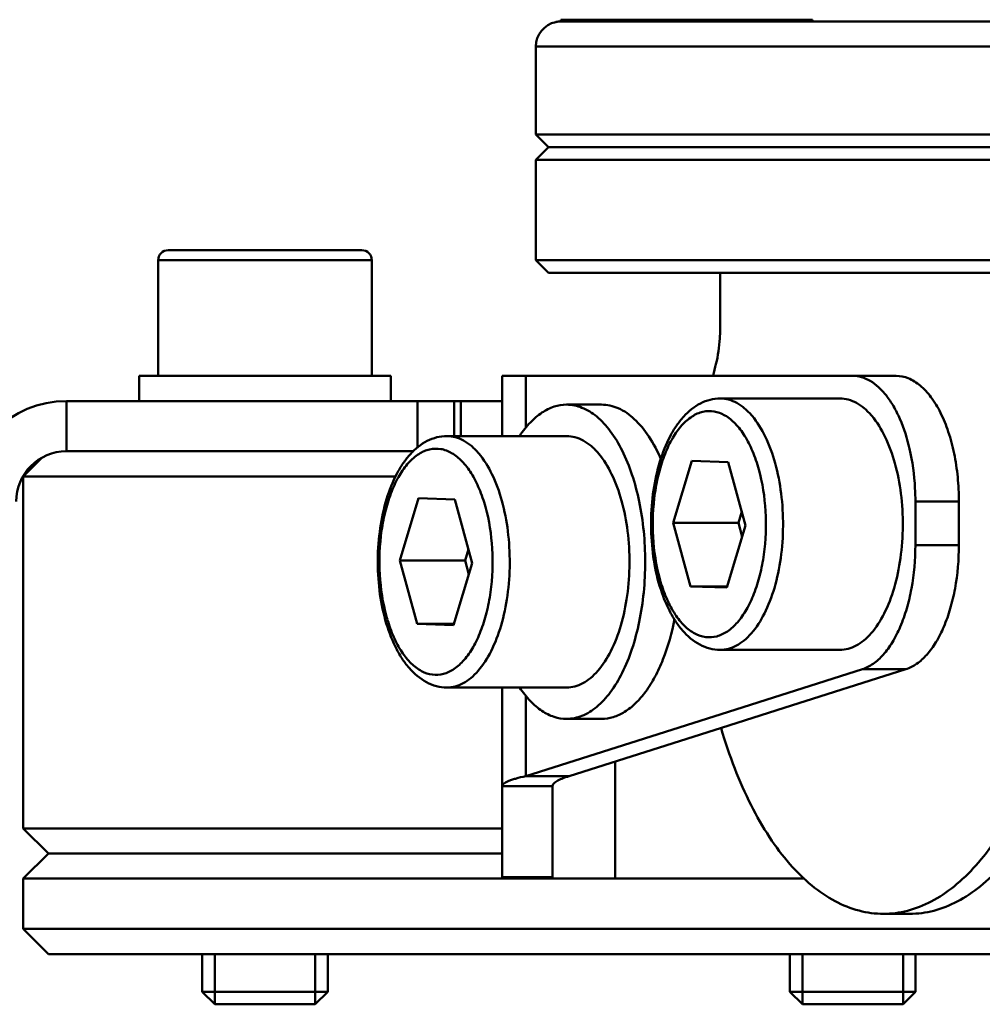
# Model space of a CAD drawing. Units: millimetres. Extents: x -1152 to 1199, y 55 to 1007.
# Drawn here: x -347 to -309, y 918 to 957 of the extents above; entities that cross this region are included whole.
import ezdxf

# ---------------------------------------------------------------- set-up
doc = ezdxf.new("R2010")
doc.units = ezdxf.units.MM
doc.header["$LTSCALE"] = 10
doc.layers.add('AM_0 ( Kontur 0.5 )', color=7, linetype='CONTINUOUS', lineweight=50)

msp = doc.modelspace()

# ---------------------------------------------------------------- linework, layer by layer
at = {"layer": 'AM_0 ( Kontur 0.5 )'}
for p, q in [((-322.096, 957.204), (-325.296, 957.204)), ((-325.296, 957.204), (-325.296, 957.134)), ((-325.275, 957.134), (-308.784, 957.134)), ((-320.296, 957.204), (-322.096, 957.204)), ((-320.296, 957.204), (-318.496, 957.204)), ((-318.496, 957.204), (-315.296, 957.204)), ((-315.296, 957.204), (-315.296, 957.134)), ((-308.784, 957.134), (-297.276, 957.134)), ((-326.296, 952.634), (-326.296, 956.134)), ((-295.046, 956.134), (-326.296, 956.134)), ((-325.796, 952.134), (-326.296, 952.634)), ((-232.546, 952.634), (-326.296, 952.634)), ((-325.796, 952.134), (-326.296, 951.634)), ((-322.946, 952.134), (-325.796, 952.134)), ((-325.796, 952.134), (-322.946, 952.134)), ((-322.796, 952.134), (-322.946, 952.134)), ((-322.946, 952.134), (-322.796, 952.134)), ((-322.507, 952.134), (-322.796, 952.134)), ((-322.796, 952.134), (-322.461, 952.134)), ((-322.461, 952.134), (-322.507, 952.134)), ((-320.296, 952.134), (-322.461, 952.134)), ((-322.461, 952.134), (-320.296, 952.134)), ((-319.046, 952.134), (-320.296, 952.134)), ((-320.296, 952.134), (-320.218, 952.134)), ((-320.218, 952.134), (-319.046, 952.134)), ((-318.131, 952.134), (-319.046, 952.134)), ((-319.046, 952.134), (-318.131, 952.134)), ((-317.796, 952.134), (-318.131, 952.134)), ((-318.131, 952.134), (-317.796, 952.134)), ((-317.646, 952.134), (-317.796, 952.134)), ((-317.796, 952.134), (-317.646, 952.134)), ((-314.796, 952.134), (-317.646, 952.134)), ((-317.646, 952.134), (-314.796, 952.134)), ((-313.346, 952.134), (-314.796, 952.134)), ((-314.796, 952.134), (-313.346, 952.134)), ((-312.996, 952.134), (-313.346, 952.134)), ((-313.346, 952.134), (-312.996, 952.134)), ((-312.982, 952.134), (-312.996, 952.134)), ((-312.996, 952.134), (-309.996, 952.134)), ((-309.996, 952.134), (-312.982, 952.134)), ((-307.296, 952.134), (-309.996, 952.134)), ((-309.996, 952.134), (-307.296, 952.134)), ((-326.296, 947.634), (-326.296, 951.634)), ((-326.296, 951.634), (-232.546, 951.634)), ((-339.38, 948.034), (-340.92, 948.034)), ((-340.899, 948.034), (-340.92, 948.034)), ((-340.92, 948.034), (-339.38, 948.034)), ((-338.225, 948.034), (-339.38, 948.034)), ((-339.38, 948.034), (-338.225, 948.034)), ((-337.07, 948.034), (-338.225, 948.034)), ((-338.225, 948.034), (-337.07, 948.034)), ((-337.07, 948.034), (-335.915, 948.034)), ((-337.07, 948.034), (-333.241, 948.034)), ((-335.915, 948.034), (-334.761, 948.034)), ((-334.761, 948.034), (-333.279, 948.034)), ((-333.279, 948.034), (-333.22, 948.034)), ((-333.241, 948.034), (-333.22, 948.034)), ((-341.32, 943.034), (-341.32, 947.634)), ((-337.07, 947.634), (-341.32, 947.634)), ((-337.07, 947.634), (-332.82, 947.634)), ((-332.82, 943.034), (-332.82, 947.634)), ((-325.796, 947.134), (-326.296, 947.634)), ((-318.967, 947.634), (-326.296, 947.634)), ((-318.896, 947.634), (-318.967, 947.634)), ((-315.967, 947.634), (-318.896, 947.634)), ((-314.927, 947.634), (-315.967, 947.634)), ((-308.967, 947.634), (-314.927, 947.634)), ((-304.927, 947.634), (-308.967, 947.634)), ((-323.042, 947.134), (-325.796, 947.134)), ((-323.01, 947.134), (-323.042, 947.134)), ((-322.975, 947.134), (-323.01, 947.134)), ((-322.796, 947.134), (-322.975, 947.134)), ((-322.461, 947.134), (-322.796, 947.134)), ((-319.855, 947.134), (-322.461, 947.134)), ((-319.686, 947.134), (-319.855, 947.134)), ((-319.046, 947.134), (-319.686, 947.134)), ((-318.131, 947.134), (-319.046, 947.134)), ((-318.967, 947.134), (-318.967, 944.88)), ((-317.796, 947.134), (-318.131, 947.134)), ((-317.253, 947.134), (-317.796, 947.134)), ((-317.001, 947.134), (-317.253, 947.134)), ((-300.684, 947.134), (-317.001, 947.134)), ((-341.32, 943.034), (-342.07, 943.034)), ((-342.07, 943.034), (-342.07, 942.034)), ((-339.72, 943.034), (-341.32, 943.034)), ((-339.57, 943.034), (-339.72, 943.034)), ((-337.07, 943.034), (-339.57, 943.034)), ((-337.07, 943.034), (-334.57, 943.034)), ((-334.57, 943.034), (-334.42, 943.034)), ((-334.42, 943.034), (-332.82, 943.034)), ((-332.82, 943.034), (-332.071, 943.034)), ((-332.07, 943.034), (-332.07, 942.034)), ((-327.637, 943.034), (-327.637, 940.64)), ((-327.637, 943.034), (-326.699, 943.034)), ((-326.699, 943.034), (-313.699, 943.034)), ((-326.699, 943.034), (-326.699, 940.965)), ((-313.699, 943.034), (-311.967, 943.034)), ((-314.199, 942.134), (-318.962, 942.134)), ((-344.97, 942.034), (-344.97, 940.034)), ((-344.97, 942.034), (-331.008, 942.034)), ((-331.008, 940.177), (-331.008, 942.034)), ((-331.008, 942.034), (-329.544, 942.034)), ((-329.544, 940.64), (-329.544, 942.034)), ((-329.544, 942.034), (-329.276, 942.034)), ((-329.276, 940.64), (-329.276, 942.034)), ((-327.637, 942.034), (-329.276, 942.034)), ((-323.686, 941.89), (-325.071, 941.89)), ((-325.071, 940.64), (-329.835, 940.64)), ((-345.949, 939.772), (-346.687, 939.034)), ((-344.97, 940.034), (-331.153, 940.034)), ((-320.094, 939.659), (-320.838, 937.185)), ((-318.651, 939.608), (-320.094, 939.659)), ((-317.952, 937.083), (-318.651, 939.608)), ((-346.687, 939.034), (-346.687, 925.034)), ((-346.687, 939.034), (-331.853, 939.034)), ((-330.967, 938.165), (-331.711, 935.691)), ((-329.524, 938.114), (-330.967, 938.165)), ((-328.824, 935.588), (-329.524, 938.114)), ((-311.199, 938.034), (-311.199, 936.303)), ((-311.199, 938.034), (-309.467, 938.034)), ((-309.467, 938.034), (-309.467, 936.303)), ((-318.105, 937.635), (-318.24, 937.185)), ((-318.24, 937.185), (-320.838, 937.185)), ((-320.838, 937.185), (-320.139, 934.66)), ((-318.696, 934.609), (-317.952, 937.083)), ((-318.24, 937.185), (-318.087, 936.633)), ((-311.199, 936.303), (-309.467, 936.303)), ((-328.977, 936.141), (-329.113, 935.691)), ((-329.113, 935.691), (-331.711, 935.691)), ((-331.711, 935.691), (-331.011, 933.166)), ((-329.568, 933.114), (-328.824, 935.588)), ((-329.113, 935.691), (-328.96, 935.139)), ((-318.68, 934.66), (-320.139, 934.66)), ((-320.139, 934.66), (-318.696, 934.609)), ((-329.553, 933.166), (-331.011, 933.166)), ((-331.011, 933.166), (-329.568, 933.114)), ((-314.199, 932.134), (-318.962, 932.134)), ((-318.918, 929.583), (-313.307, 931.365)), ((-316.416, 929.828), (-311.575, 931.365)), ((-313.307, 931.365), (-311.575, 931.365)), ((-325.071, 930.64), (-329.835, 930.64)), ((-327.637, 930.64), (-327.637, 926.717)), ((-326.699, 930.314), (-326.699, 927.113)), ((-326.699, 927.113), (-318.918, 929.583)), ((-318.914, 929.035), (-316.416, 929.828)), ((-323.686, 929.39), (-325.071, 929.39)), ((-324.967, 927.113), (-318.914, 929.035)), ((-323.137, 927.694), (-323.137, 923.034)), ((-324.967, 927.113), (-326.699, 927.113)), ((-327.637, 923.096), (-327.637, 926.717)), ((-325.637, 926.717), (-327.637, 926.717)), ((-325.637, 923.096), (-325.637, 926.717)), ((-345.687, 924.034), (-346.687, 925.034)), ((-327.637, 925.034), (-346.687, 925.034)), ((-345.687, 924.034), (-346.687, 923.034)), ((-345.687, 924.034), (-345.612, 924.034)), ((-345.612, 924.034), (-345.687, 924.034)), ((-345.612, 924.034), (-340.32, 924.034)), ((-340.32, 924.034), (-345.612, 924.034)), ((-340.32, 924.034), (-339.576, 924.034)), ((-339.57, 924.034), (-340.32, 924.034)), ((-339.576, 924.034), (-339.57, 924.034)), ((-339.57, 924.034), (-339.235, 924.034)), ((-339.292, 924.034), (-339.57, 924.034)), ((-339.235, 924.034), (-339.292, 924.034)), ((-339.235, 924.034), (-338.32, 924.034)), ((-338.32, 924.034), (-339.235, 924.034)), ((-338.32, 924.034), (-337.187, 924.034)), ((-337.187, 924.034), (-338.32, 924.034)), ((-337.187, 924.034), (-335.445, 924.034)), ((-335.453, 924.034), (-337.187, 924.034)), ((-335.445, 924.034), (-335.453, 924.034)), ((-335.445, 924.034), (-335.187, 924.034)), ((-335.187, 924.034), (-335.445, 924.034)), ((-335.187, 924.034), (-334.905, 924.034)), ((-334.905, 924.034), (-335.187, 924.034)), ((-334.905, 924.034), (-334.57, 924.034)), ((-334.57, 924.034), (-334.905, 924.034)), ((-334.57, 924.034), (-334.039, 924.034)), ((-334.039, 924.034), (-334.57, 924.034)), ((-334.039, 924.034), (-333.82, 924.034)), ((-333.82, 924.034), (-334.039, 924.034)), ((-333.82, 924.034), (-327.637, 924.034)), ((-327.637, 924.034), (-333.82, 924.034)), ((-346.687, 923.034), (-346.687, 921.034)), ((-346.687, 923.034), (-327.637, 923.034)), ((-327.637, 923.034), (-327.637, 923.096)), ((-325.637, 923.096), (-327.637, 923.096)), ((-325.637, 923.034), (-327.637, 923.034)), ((-325.637, 923.034), (-325.637, 923.096)), ((-325.637, 923.034), (-323.137, 923.034)), ((-315.607, 923.034), (-323.137, 923.034)), ((-311.427, 921.634), (-312.467, 921.634)), ((-345.687, 920.034), (-346.687, 921.034)), ((-291.997, 921.034), (-346.687, 921.034)), ((-339.576, 920.034), (-345.687, 920.034)), ((-339.57, 920.034), (-339.576, 920.034)), ((-339.57, 918.534), (-339.57, 920.034)), ((-339.235, 920.034), (-339.57, 920.034)), ((-338.32, 920.034), (-339.235, 920.034)), ((-339.07, 920.034), (-339.07, 918.034)), ((-335.187, 920.034), (-338.32, 920.034)), ((-334.905, 920.034), (-335.187, 920.034)), ((-335.07, 920.034), (-335.07, 918.034)), ((-334.57, 920.034), (-334.905, 920.034)), ((-334.57, 918.534), (-334.57, 920.034)), ((-316.187, 920.034), (-334.57, 920.034)), ((-316.187, 918.534), (-316.187, 920.034)), ((-313.687, 920.034), (-316.187, 920.034)), ((-315.687, 920.034), (-315.687, 918.034)), ((-311.187, 920.034), (-313.687, 920.034)), ((-311.687, 920.034), (-311.687, 918.034)), ((-311.187, 918.534), (-311.187, 920.034)), ((-292.805, 920.034), (-311.187, 920.034)), ((-339.07, 918.034), (-339.57, 918.534)), ((-337.07, 918.534), (-339.57, 918.534)), ((-337.07, 918.534), (-334.57, 918.534)), ((-335.07, 918.034), (-334.57, 918.534)), ((-315.687, 918.034), (-316.187, 918.534)), ((-313.687, 918.534), (-316.187, 918.534)), ((-313.687, 918.534), (-311.187, 918.534)), ((-311.687, 918.034), (-311.187, 918.534)), ((-339.07, 918.034), (-337.07, 918.034)), ((-337.07, 918.034), (-339.07, 918.034)), ((-335.07, 918.034), (-337.07, 918.034)), ((-337.07, 918.034), (-335.07, 918.034)), ((-315.687, 918.034), (-313.687, 918.034)), ((-313.687, 918.034), (-315.687, 918.034)), ((-311.687, 918.034), (-313.687, 918.034)), ((-313.687, 918.034), (-311.687, 918.034))]:
    msp.add_line(p, q, dxfattribs=at)
for centre, radius, start, end in [((-325.296, 956.134), 1, 102.0114, 180), ((-340.92, 947.634), 0.4, 90, 180), ((-333.22, 947.634), 0.4, 0, 90), ((-296.353, 937.636), 23.524, 165.5515, 166.7072), ((-344.97, 938.034), 4, 90, 180), ((-344.97, 938.034), 2, 90, 180), ((-314.994, 936.717), 6.608, 195.4763, 196.468), ((-325.867, 935.223), 6.608, 195.4763, 196.468)]:
    msp.add_arc(centre, radius, start, end, dxfattribs=at)
for points, knots in [([(-325.504, 957.112), (-325.504, 957.112), (-325.502, 957.112), (-325.501, 957.113), (-325.496, 957.114), (-325.487, 957.115), (-325.472, 957.118), (-325.448, 957.122), (-325.416, 957.126), (-325.358, 957.132), (-325.31, 957.134), (-325.275, 957.134)], [0, 0, 0, 0, 0.003648, 0.014626, 0.03299, 0.058795, 0.132953, 0.237738, 0.374598, 0.545298, 1, 1, 1, 1]), ([(-318.967, 944.88), (-318.967, 944.762), (-318.981, 944.3), (-319.048, 943.838), (-319.133, 943.506)], [0, 0, 0, 0, 0.256915, 1, 1, 1, 1]), ([(-312.467, 921.634), (-312.145, 921.634), (-311.484, 921.721), (-310.527, 922.102), (-309.609, 922.721), (-308.745, 923.565), (-307.944, 924.617), (-307.218, 925.862), (-306.578, 927.28), (-305.832, 929.424), (-305.192, 932.379), (-304.892, 936.105), (-305.061, 939.864), (-305.496, 942.326), (-305.8, 943.506)], [0, 0, 0, 0, 0.038455, 0.078707, 0.122227, 0.169999, 0.22253, 0.279932, 0.342011, 0.408338, 0.551101, 0.702145, 0.854232, 1, 1, 1, 1]), ([(-311.427, 921.634), (-311.106, 921.634), (-310.445, 921.721), (-309.487, 922.102), (-308.57, 922.721), (-307.705, 923.565), (-306.905, 924.617), (-306.179, 925.862), (-305.538, 927.28), (-304.793, 929.424), (-304.153, 932.379), (-303.853, 936.105), (-304.022, 939.864), (-304.457, 942.326), (-304.761, 943.506)], [0, 0, 0, 0, 0.038455, 0.078707, 0.122227, 0.169999, 0.22253, 0.279932, 0.342011, 0.408338, 0.551101, 0.702145, 0.854232, 1, 1, 1, 1]), ([(-311.43, 940.136), (-311.524, 940.542), (-311.705, 941.122), (-312.05, 941.815), (-312.333, 942.242), (-312.644, 942.586), (-312.979, 942.84), (-313.333, 942.998), (-313.58, 943.034), (-313.699, 943.034)], [0, 0, 0, 0, 0.317771, 0.460261, 0.590168, 0.707345, 0.812798, 0.908993, 1, 1, 1, 1]), ([(-311.967, 943.034), (-311.801, 943.034), (-311.45, 942.961), (-310.971, 942.655), (-310.54, 942.179), (-310.168, 941.551), (-309.863, 940.793), (-309.637, 939.933), (-309.498, 939.002), (-309.467, 938.36), (-309.467, 938.034)], [0, 0, 0, 0, 0.082226, 0.172961, 0.277615, 0.398056, 0.533525, 0.68153, 0.838452, 1, 1, 1, 1]), ([(-318.962, 942.134), (-319.096, 942.134), (-319.367, 942.1), (-319.888, 941.901), (-320.344, 941.526), (-320.715, 941.049), (-321.062, 940.464), (-321.398, 939.605), (-321.646, 938.46), (-321.738, 937.237), (-321.672, 936.007), (-321.518, 935.204), (-321.412, 934.82)], [0, 0, 0, 0, 0.047055, 0.094425, 0.194167, 0.248308, 0.305931, 0.431737, 0.569716, 0.714797, 0.860428, 1, 1, 1, 1]), ([(-318.962, 942.134), (-318.85, 942.134), (-318.62, 942.103), (-318.289, 941.965), (-317.972, 941.741), (-317.556, 941.316), (-317.114, 940.587), (-316.876, 939.922), (-316.775, 939.557)], [0, 0, 0, 0, 0.093034, 0.190759, 0.296953, 0.41406, 0.684124, 1, 1, 1, 1]), ([(-314.199, 942.134), (-314.087, 942.134), (-313.857, 942.103), (-313.525, 941.965), (-313.209, 941.741), (-312.793, 941.316), (-312.351, 940.587), (-312.113, 939.922), (-312.012, 939.557)], [0, 0, 0, 0, 0.093034, 0.190759, 0.296953, 0.41406, 0.684124, 1, 1, 1, 1]), ([(-325.071, 941.89), (-325.24, 941.89), (-325.59, 941.831), (-326.085, 941.58), (-326.547, 941.179), (-326.812, 940.84), (-326.938, 940.652)], [0, 0, 0, 0, 0.216816, 0.449079, 0.708145, 1, 1, 1, 1]), ([(-321.946, 935.64), (-321.946, 936.047), (-321.985, 936.849), (-322.159, 938.014), (-322.442, 939.089), (-322.822, 940.036), (-323.288, 940.821), (-323.826, 941.416), (-324.425, 941.798), (-324.864, 941.89), (-325.071, 941.89)], [0, 0, 0, 0, 0.16155, 0.318469, 0.466475, 0.601944, 0.722385, 0.827039, 0.917775, 1, 1, 1, 1]), ([(-321.313, 939.708), (-321.45, 940.027), (-321.75, 940.606), (-322.32, 941.315), (-322.88, 941.711), (-323.343, 941.864), (-323.573, 941.89), (-323.686, 941.89)], [0, 0, 0, 0, 0.306998, 0.571741, 0.79761, 0.900478, 1, 1, 1, 1]), ([(-321.363, 934.954), (-321.514, 935.498), (-321.686, 936.643), (-321.63, 938.078), (-321.415, 939.181), (-321.18, 939.919), (-320.879, 940.554), (-320.52, 941.064), (-320.114, 941.43), (-319.665, 941.633), (-319.195, 941.648), (-318.742, 941.472), (-318.328, 941.129), (-317.962, 940.64), (-317.651, 940.023), (-317.495, 939.561), (-317.427, 939.314)], [0, 0, 0, 0, 0.155702, 0.3167, 0.393551, 0.465119, 0.529805, 0.586684, 0.635872, 0.679014, 0.719577, 0.762061, 0.810179, 0.86585, 0.929386, 1, 1, 1, 1]), ([(-329.835, 940.64), (-329.969, 940.64), (-330.24, 940.606), (-330.761, 940.406), (-331.217, 940.032), (-331.587, 939.555), (-331.934, 938.97), (-332.271, 938.11), (-332.518, 936.966), (-332.611, 935.742), (-332.545, 934.513), (-332.391, 933.71), (-332.285, 933.326)], [0, 0, 0, 0, 0.047055, 0.094425, 0.194167, 0.248308, 0.305931, 0.431737, 0.569716, 0.714797, 0.860428, 1, 1, 1, 1]), ([(-329.835, 940.64), (-329.723, 940.64), (-329.493, 940.608), (-329.161, 940.47), (-328.844, 940.247), (-328.429, 939.822), (-327.987, 939.092), (-327.749, 938.427), (-327.648, 938.062)], [0, 0, 0, 0, 0.093034, 0.190759, 0.296953, 0.41406, 0.684124, 1, 1, 1, 1]), ([(-325.071, 940.64), (-324.96, 940.64), (-324.73, 940.608), (-324.398, 940.47), (-324.081, 940.247), (-323.666, 939.822), (-323.224, 939.092), (-322.986, 938.427), (-322.884, 938.062)], [0, 0, 0, 0, 0.093034, 0.190759, 0.296953, 0.41406, 0.684124, 1, 1, 1, 1]), ([(-332.236, 933.459), (-332.386, 934.003), (-332.559, 935.149), (-332.502, 936.584), (-332.287, 937.687), (-332.053, 938.425), (-331.751, 939.06), (-331.393, 939.57), (-330.986, 939.935), (-330.538, 940.138), (-330.068, 940.153), (-329.615, 939.977), (-329.201, 939.635), (-328.835, 939.146), (-328.524, 938.529), (-328.368, 938.067), (-328.299, 937.82)], [0, 0, 0, 0, 0.155702, 0.3167, 0.393551, 0.465119, 0.529805, 0.586684, 0.635872, 0.679014, 0.719577, 0.762061, 0.810179, 0.86585, 0.929386, 1, 1, 1, 1]), ([(-311.199, 938.034), (-311.199, 938.215), (-311.218, 938.92), (-311.312, 939.624), (-311.43, 940.136)], [0, 0, 0, 0, 0.255754, 1, 1, 1, 1]), ([(-321.332, 934.844), (-321.261, 934.604), (-321.1, 934.155), (-320.784, 933.559), (-320.415, 933.091), (-320, 932.769), (-319.548, 932.614), (-319.083, 932.647), (-318.642, 932.862), (-318.243, 933.236), (-317.891, 933.75), (-317.596, 934.386), (-317.367, 935.122), (-317.158, 936.218), (-317.106, 937.641), (-317.277, 938.775), (-317.427, 939.314)], [0, 0, 0, 0, 0.069822, 0.132458, 0.187255, 0.234685, 0.276837, 0.317517, 0.361131, 0.410947, 0.46845, 0.533671, 0.605654, 0.682795, 0.844108, 1, 1, 1, 1]), ([(-318.962, 932.134), (-318.853, 932.134), (-318.629, 932.164), (-318.306, 932.295), (-317.996, 932.507), (-317.589, 932.912), (-317.151, 933.608), (-316.768, 934.626), (-316.524, 935.805), (-316.435, 937.068), (-316.507, 938.336), (-316.666, 939.162), (-316.775, 939.557)], [0, 0, 0, 0, 0.03841, 0.078666, 0.122269, 0.170213, 0.280494, 0.409453, 0.552769, 0.703962, 0.855548, 1, 1, 1, 1]), ([(-314.199, 932.134), (-314.09, 932.134), (-313.866, 932.164), (-313.542, 932.295), (-313.233, 932.507), (-312.825, 932.912), (-312.388, 933.608), (-312.005, 934.626), (-311.76, 935.805), (-311.672, 937.068), (-311.744, 938.336), (-311.903, 939.162), (-312.012, 939.557)], [0, 0, 0, 0, 0.03841, 0.078666, 0.122269, 0.170213, 0.280494, 0.409453, 0.552769, 0.703962, 0.855548, 1, 1, 1, 1]), ([(-332.204, 933.349), (-332.133, 933.109), (-331.972, 932.66), (-331.657, 932.064), (-331.287, 931.597), (-330.873, 931.275), (-330.421, 931.119), (-329.956, 931.152), (-329.515, 931.368), (-329.115, 931.742), (-328.763, 932.255), (-328.468, 932.891), (-328.239, 933.628), (-328.03, 934.724), (-327.978, 936.146), (-328.15, 937.281), (-328.299, 937.82)], [0, 0, 0, 0, 0.069822, 0.132458, 0.187255, 0.234685, 0.276837, 0.317517, 0.361131, 0.410947, 0.46845, 0.533671, 0.605654, 0.682795, 0.844108, 1, 1, 1, 1]), ([(-329.835, 930.64), (-329.726, 930.64), (-329.502, 930.669), (-329.178, 930.8), (-328.868, 931.013), (-328.461, 931.417), (-328.024, 932.114), (-327.64, 933.132), (-327.396, 934.31), (-327.307, 935.574), (-327.38, 936.841), (-327.538, 937.668), (-327.648, 938.062)], [0, 0, 0, 0, 0.03841, 0.078666, 0.122269, 0.170213, 0.280494, 0.409453, 0.552769, 0.703962, 0.855548, 1, 1, 1, 1]), ([(-325.071, 930.64), (-324.963, 930.64), (-324.739, 930.669), (-324.415, 930.8), (-324.105, 931.013), (-323.698, 931.417), (-323.26, 932.114), (-322.877, 933.132), (-322.633, 934.31), (-322.544, 935.574), (-322.617, 936.841), (-322.775, 937.668), (-322.884, 938.062)], [0, 0, 0, 0, 0.03841, 0.078666, 0.122269, 0.170213, 0.280494, 0.409453, 0.552769, 0.703962, 0.855548, 1, 1, 1, 1]), ([(-313.307, 931.365), (-313.155, 931.413), (-312.848, 931.573), (-312.445, 931.947), (-312.084, 932.452), (-311.774, 933.072), (-311.523, 933.79), (-311.271, 934.869), (-311.199, 935.724), (-311.199, 936.303)], [0, 0, 0, 0, 0.084733, 0.180497, 0.289643, 0.412386, 0.547445, 0.692514, 1, 1, 1, 1]), ([(-309.467, 936.303), (-309.467, 935.724), (-309.539, 934.869), (-309.791, 933.79), (-310.042, 933.072), (-310.352, 932.452), (-310.713, 931.947), (-311.116, 931.573), (-311.423, 931.413), (-311.575, 931.365)], [0, 0, 0, 0, 0.307486, 0.452555, 0.587614, 0.710357, 0.819503, 0.915267, 1, 1, 1, 1]), ([(-325.071, 929.39), (-324.864, 929.39), (-324.425, 929.481), (-323.826, 929.863), (-323.288, 930.459), (-322.822, 931.243), (-322.442, 932.19), (-322.159, 933.266), (-321.985, 934.43), (-321.946, 935.233), (-321.946, 935.64)], [0, 0, 0, 0, 0.082225, 0.172961, 0.277615, 0.398056, 0.533525, 0.681531, 0.83845, 1, 1, 1, 1]), ([(-321.412, 934.82), (-321.311, 934.454), (-321.121, 933.93), (-320.771, 933.303), (-320.394, 932.792), (-319.926, 932.387), (-319.384, 932.171), (-319.102, 932.134), (-318.962, 932.134)], [0, 0, 0, 0, 0.293246, 0.427349, 0.553016, 0.783181, 0.892098, 1, 1, 1, 1]), ([(-332.285, 933.326), (-332.183, 932.96), (-331.994, 932.435), (-331.643, 931.809), (-331.267, 931.297), (-330.799, 930.893), (-330.256, 930.677), (-329.974, 930.64), (-329.835, 930.64)], [0, 0, 0, 0, 0.293246, 0.427349, 0.553016, 0.783181, 0.892098, 1, 1, 1, 1]), ([(-323.686, 929.39), (-323.528, 929.39), (-323.202, 929.44), (-322.737, 929.66), (-322.299, 930.013), (-321.895, 930.489), (-321.533, 931.077), (-321.099, 932.028), (-320.882, 932.818), (-320.774, 933.369)], [0, 0, 0, 0, 0.089418, 0.184475, 0.289466, 0.406858, 0.537481, 0.680924, 1, 1, 1, 1]), ([(-326.938, 930.627), (-326.812, 930.439), (-326.547, 930.101), (-326.085, 929.699), (-325.59, 929.448), (-325.24, 929.39), (-325.071, 929.39)], [0, 0, 0, 0, 0.291855, 0.550921, 0.783184, 1, 1, 1, 1]), ([(-318.928, 929.018), (-318.768, 928.475), (-318.417, 927.435), (-317.776, 925.98), (-317.046, 924.702), (-316.239, 923.621), (-315.365, 922.753), (-314.436, 922.116), (-313.464, 921.723), (-312.793, 921.634), (-312.467, 921.634)], [0, 0, 0, 0, 0.162691, 0.31501, 0.45584, 0.584639, 0.701632, 0.808033, 0.906269, 1, 1, 1, 1]), ([(-326.699, 927.113), (-326.835, 927.083), (-327.025, 927.036), (-327.258, 926.963), (-327.391, 926.913), (-327.496, 926.863), (-327.583, 926.811), (-327.637, 926.753), (-327.637, 926.717)], [0, 0, 0, 0, 0.400591, 0.562715, 0.69889, 0.809145, 0.894258, 1, 1, 1, 1]), ([(-324.967, 927.113), (-325.064, 927.082), (-325.235, 927.023), (-325.427, 926.935), (-325.537, 926.863), (-325.603, 926.806), (-325.637, 926.751), (-325.637, 926.717)], [0, 0, 0, 0, 0.382178, 0.67247, 0.783446, 0.872946, 1, 1, 1, 1])]:
    msp.add_open_spline(points, degree=3, knots=knots, dxfattribs=at)

doc.saveas('drawing.dxf')
